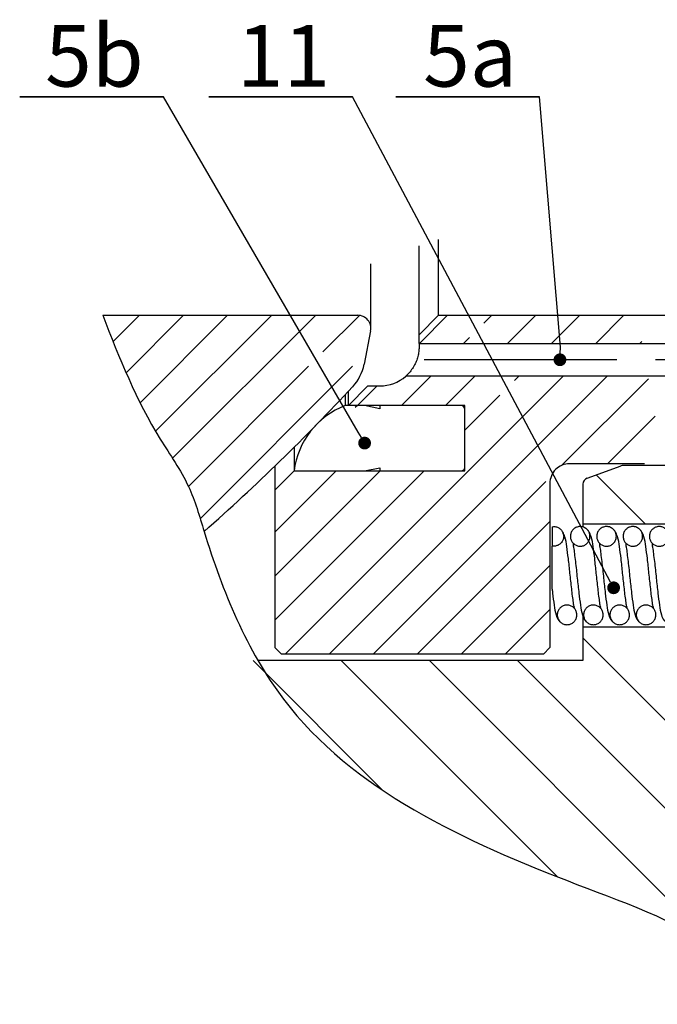
# Model space of a CAD drawing. Units: inches. Extents: x -28 to 305, y 4 to 194.
# Drawn here: x 108 to 129, y 91 to 123 of the extents above; entities that cross this region are included whole.
import ezdxf

# ---------------------------------------------------------------- set-up
doc = ezdxf.new("R2010")
doc.units = ezdxf.units.IN
doc.header["$LTSCALE"] = 5
doc.header["$MEASUREMENT"] = 0
doc.linetypes.add('CENTER', pattern=[2, 1.25, -0.25, 0.25, -0.25])
for name, color, linetype in [('1', 7, 'Continuous'), ('4', 1, 'CENTER'), ('7', 4, 'Continuous'), ('8', 6, 'Continuous')]:
    doc.layers.add(name, color=color, linetype=linetype)
doc.styles.add('SLDTEXTSTYLE2', font='Arial.ttf', dxfattribs={"width": 0.933})

# ---------------------------------------------------------------- blocks, each defined once
blk = doc.blocks.new('_DOT')
at = {"color": 0, "linetype": 'ByBlock', "lineweight": -2}
blk.add_line((-0.5, 0), (-1, 0), dxfattribs=at)
at = {"color": 0, "linetype": 'ByBlock', "const_width": 0.5}
blk.add_lwpolyline([(-0.25, 0, 1), (0.25, 0, 1)], format="xyb", close=True, dxfattribs=at)

msp = doc.modelspace()

# ---------------------------------------------------------------- linework, layer by layer
at = {"layer": '1', "color": 7}
for p, q in [((121.434, 113.465), (121.434, 115.916)), ((120.802, 112.833), (120.802, 115.717)), ((119.237, 113.041), (119.237, 115.129)), ((110.551, 113.465), (118.814, 113.465)), ((120.802, 112.833), (121.434, 113.465)), ((121.434, 113.465), (141.359, 113.465)), ((119.23, 112.961), (119.019, 111.878)), ((120.802, 112.554), (120.802, 112.833)), ((120.802, 112.554), (120.802, 112.449)), ((120.802, 112.554), (136.909, 112.554)), ((135.743, 111.494), (120.372, 111.494)), ((118.51, 110.541), (119.145, 111.177)), ((119.145, 111.177), (119.531, 111.177)), ((118.407, 110.891), (118.407, 110.541)), ((118.51, 110.541), (118.51, 111.001)), ((122.159, 110.541), (118.407, 110.541)), ((119.032, 110.541), (118.51, 110.541)), ((119.531, 110.435), (119.032, 110.541)), ((122.286, 110.541), (119.531, 110.541)), ((119.531, 110.541), (119.531, 110.435)), ((122.286, 108.421), (122.286, 110.541)), ((122.286, 108.549), (122.286, 110.414)), ((116.75, 109.185), (116.75, 108.421)), ((116.14, 107.811), (116.14, 108.587)), ((119.032, 108.421), (119.531, 108.527)), ((119.531, 108.527), (119.531, 108.421)), ((128.111, 108.655), (125.677, 108.655)), ((126.249, 108.19), (127.346, 108.589)), ((142.64, 108.602), (127.418, 108.602)), ((116.14, 107.811), (116.75, 108.421)), ((116.75, 108.421), (122.159, 108.421)), ((116.75, 108.421), (119.032, 108.421)), ((119.531, 108.421), (122.286, 108.421)), ((125.041, 108.019), (125.041, 102.699)), ((126.109, 107.99), (126.109, 106.705)), ((116.14, 102.688), (116.14, 107.811)), ((125.113, 106.615), (125.113, 105.989)), ((126.109, 106.705), (131.196, 106.705)), ((126.109, 106.705), (126.109, 106.632)), ((125.113, 104.593), (125.113, 105.989)), ((126.109, 103.716), (126.109, 103.356)), ((126.109, 103.356), (126.109, 102.276)), ((131.196, 103.356), (126.109, 103.356)), ((116.34, 102.487), (116.14, 102.688)), ((124.829, 102.487), (116.34, 102.487)), ((125.041, 102.699), (124.829, 102.487)), ((126.109, 102.276), (115.582, 102.276))]:
    msp.add_line(p, q, dxfattribs=at)
for centre, radius, start, end in [((118.814, 113.041), 0.424, 348.9994, 90.0006), ((117.563, 112.161), 1.484, 317.1685, 348.9997), ((119.531, 112.448), 1.272, 270, 311.4099), ((70.394, 155.878), 65.795, 311.31942, 317.17529), ((119.353, 108.094), 2.624, 111.1402, 172.8235), ((122.159, 110.414), 0.127, 0.0018, 89.9982), ((122.159, 108.549), 0.127, 269.9969, 0.0003), ((125.677, 108.019), 0.636, 90, 180.0006), ((127.418, 108.39), 0.212, 89.9751, 110.0101), ((126.321, 107.99), 0.212, 110.003, 179.9993)]:
    msp.add_arc(centre, radius, start, end, dxfattribs=at)
for points, knots in [([(110.551, 113.465), (111.082, 112.083), (111.859, 110.159), (113.381, 108.032), (114.229, 105.022), (116.684, 98.992), (124.056, 95.595), (130.085, 93.534), (131.794, 91.663), (132.269, 91.142)], [0.488421, 0.488421, 0.488421, 0.488421, 4.912356, 6.696531, 8.240106, 14.253547, 25.491144, 30.925287, 33.019974, 33.019974, 33.019974, 33.019974]), ([(120.802, 112.449), (120.801, 112.408), (120.799, 112.315), (120.774, 112.168), (120.727, 112.01), (120.657, 111.852), (120.565, 111.704), (120.473, 111.592), (120.407, 111.526), (120.379, 111.501), (120.372, 111.495), (120.372, 111.494)], [0, 0, 0, 0, 0.114318, 0.258223, 0.412798, 0.572298, 0.737851, 0.896937, 0.973047, 0.999469, 1, 1, 1, 1]), ([(125.113, 106.615), (125.144, 106.618), (125.211, 106.624), (125.311, 106.593), (125.4, 106.53), (125.462, 106.441), (125.492, 106.336), (125.485, 106.228), (125.442, 106.128), (125.369, 106.047), (125.273, 105.996), (125.184, 105.98), (125.131, 105.987), (125.113, 105.989)], [0, 0, 0, 0, 0.084094, 0.180539, 0.276984, 0.373423, 0.469868, 0.566312, 0.662751, 0.759197, 0.855639, 0.952085, 1, 1, 1, 1]), ([(125.705, 106.288), (125.705, 106.293), (125.704, 106.333), (125.717, 106.409), (125.77, 106.505), (125.851, 106.577), (125.952, 106.618), (126.06, 106.624), (126.165, 106.593), (126.253, 106.53), (126.316, 106.441), (126.34, 106.354), (126.342, 106.265), (126.322, 106.176), (126.263, 106.085), (126.178, 106.017), (126.075, 105.982), (125.966, 105.983), (125.863, 106.02), (125.78, 106.089), (125.721, 106.181), (125.71, 106.253), (125.705, 106.288)], [0, 0, 0, 0, 0.00708, 0.060767, 0.114455, 0.16814, 0.221826, 0.275514, 0.329199, 0.382889, 0.436574, 0.490262, 0.516813, 0.570506, 0.624191, 0.677878, 0.731564, 0.78525, 0.838938, 0.892623, 0.946313, 1, 1, 1, 1]), ([(126.685, 103.983), (126.685, 103.983), (126.701, 103.975), (126.656, 104.089), (126.663, 104.17), (126.623, 104.384), (126.602, 104.606), (126.572, 104.856), (126.538, 105.182), (126.498, 105.555), (126.448, 105.95), (126.4, 106.255), (126.314, 106.467), (126.208, 106.567), (126.113, 106.612), (126.054, 106.617), (126.023, 106.62)], [0, 0, 0, 0, 0.000444, 0.018058, 0.064846, 0.13682, 0.219872, 0.309274, 0.398711, 0.565707, 0.703219, 0.817899, 0.890729, 0.93864, 0.967399, 1, 1, 1, 1]), ([(126.566, 106.236), (126.562, 106.258), (126.554, 106.315), (126.571, 106.41), (126.623, 106.505), (126.705, 106.577), (126.805, 106.618), (126.914, 106.624), (127.018, 106.593), (127.107, 106.53), (127.169, 106.441), (127.199, 106.336), (127.192, 106.228), (127.149, 106.127), (127.076, 106.047), (126.98, 105.995), (126.873, 105.978), (126.766, 105.998), (126.672, 106.051), (126.598, 106.133), (126.577, 106.202), (126.566, 106.236)], [0, 0, 0, 0, 0.033607, 0.087296, 0.140984, 0.19467, 0.24836, 0.30205, 0.355736, 0.409429, 0.463115, 0.516804, 0.570493, 0.624179, 0.677871, 0.731559, 0.785249, 0.838937, 0.892626, 0.946315, 1, 1, 1, 1]), ([(127.539, 103.983), (127.539, 103.983), (127.555, 103.975), (127.51, 104.089), (127.517, 104.17), (127.477, 104.384), (127.455, 104.606), (127.426, 104.856), (127.392, 105.182), (127.352, 105.555), (127.301, 105.95), (127.254, 106.255), (127.167, 106.467), (127.062, 106.567), (126.966, 106.612), (126.908, 106.617), (126.877, 106.62)], [0, 0, 0, 0, 0.000444, 0.018058, 0.064846, 0.13682, 0.219873, 0.309274, 0.398711, 0.565707, 0.703219, 0.817899, 0.890729, 0.93864, 0.967399, 1, 1, 1, 1]), ([(127.413, 106.288), (127.412, 106.293), (127.411, 106.333), (127.425, 106.409), (127.477, 106.505), (127.558, 106.577), (127.659, 106.618), (127.768, 106.624), (127.872, 106.593), (127.96, 106.53), (128.023, 106.441), (128.047, 106.354), (128.049, 106.265), (128.029, 106.176), (127.97, 106.085), (127.885, 106.017), (127.782, 105.982), (127.673, 105.983), (127.571, 106.02), (127.487, 106.089), (127.428, 106.181), (127.418, 106.253), (127.413, 106.288)], [0, 0, 0, 0, 0.00708, 0.060766, 0.114454, 0.168139, 0.221827, 0.275515, 0.3292, 0.38289, 0.436575, 0.490262, 0.516814, 0.570507, 0.624192, 0.677876, 0.731561, 0.78525, 0.838939, 0.892623, 0.946313, 1, 1, 1, 1]), ([(128.392, 103.983), (128.393, 103.983), (128.408, 103.975), (128.364, 104.089), (128.371, 104.17), (128.331, 104.384), (128.309, 104.606), (128.279, 104.856), (128.245, 105.182), (128.205, 105.555), (128.155, 105.95), (128.108, 106.255), (128.021, 106.467), (127.915, 106.567), (127.82, 106.612), (127.761, 106.617), (127.73, 106.62)], [0, 0, 0, 0, 0.000442, 0.018055, 0.064844, 0.136819, 0.219871, 0.309272, 0.398709, 0.565706, 0.703219, 0.817899, 0.890729, 0.93864, 0.967399, 1, 1, 1, 1]), ([(128.273, 106.236), (128.27, 106.258), (128.261, 106.315), (128.278, 106.41), (128.331, 106.505), (128.412, 106.577), (128.513, 106.618), (128.621, 106.624), (128.726, 106.593), (128.814, 106.53), (128.876, 106.441), (128.906, 106.336), (128.899, 106.228), (128.857, 106.127), (128.783, 106.047), (128.688, 105.995), (128.58, 105.978), (128.473, 105.998), (128.379, 106.051), (128.306, 106.133), (128.284, 106.202), (128.273, 106.236)], [0, 0, 0, 0, 0.033606, 0.087295, 0.140984, 0.194671, 0.248361, 0.302048, 0.355737, 0.409429, 0.463113, 0.516804, 0.570493, 0.62418, 0.67787, 0.731558, 0.785248, 0.838936, 0.892624, 0.946314, 1, 1, 1, 1]), ([(125.831, 103.983), (125.832, 103.983), (125.847, 103.975), (125.803, 104.089), (125.81, 104.17), (125.77, 104.384), (125.748, 104.606), (125.718, 104.856), (125.684, 105.182), (125.646, 105.556), (125.591, 105.948), (125.558, 106.244), (125.482, 106.387), (125.458, 106.434)], [0, 0, 0, 0, 0.000508, 0.020685, 0.07428, 0.156725, 0.25186, 0.354268, 0.456717, 0.648008, 0.805526, 0.93689, 1, 1, 1, 1]), ([(125.795, 106.065), (125.794, 106.058), (125.786, 106.018), (125.822, 105.912), (125.835, 105.727), (125.87, 105.486), (125.898, 105.22), (125.934, 104.875), (125.976, 104.493), (126.026, 104.092), (126.078, 103.797), (126.144, 103.61), (126.208, 103.556), (126.219, 103.547)], [0, 0, 0, 0, 0.007275, 0.047884, 0.124694, 0.224587, 0.331312, 0.436495, 0.628654, 0.780423, 0.90419, 0.983272, 1, 1, 1, 1]), ([(126.648, 106.065), (126.647, 106.058), (126.64, 106.018), (126.676, 105.912), (126.689, 105.727), (126.724, 105.486), (126.752, 105.22), (126.788, 104.875), (126.83, 104.493), (126.879, 104.092), (126.932, 103.797), (126.998, 103.61), (127.061, 103.556), (127.072, 103.547)], [0, 0, 0, 0, 0.007275, 0.047884, 0.124694, 0.224587, 0.331312, 0.436495, 0.628654, 0.780423, 0.90419, 0.983272, 1, 1, 1, 1]), ([(127.502, 106.065), (127.501, 106.058), (127.493, 106.018), (127.529, 105.912), (127.543, 105.727), (127.577, 105.486), (127.605, 105.22), (127.641, 104.875), (127.684, 104.493), (127.733, 104.092), (127.785, 103.797), (127.852, 103.61), (127.915, 103.556), (127.926, 103.547)], [0, 0, 0, 0, 0.007275, 0.047883, 0.124693, 0.224587, 0.331312, 0.436495, 0.628654, 0.780423, 0.904189, 0.983272, 1, 1, 1, 1]), ([(128.356, 106.065), (128.354, 106.058), (128.347, 106.018), (128.383, 105.912), (128.396, 105.727), (128.431, 105.486), (128.459, 105.22), (128.495, 104.875), (128.537, 104.493), (128.587, 104.092), (128.639, 103.797), (128.705, 103.61), (128.768, 103.557), (128.779, 103.547)], [0, 0, 0, 0, 0.007276, 0.047888, 0.124707, 0.224612, 0.331348, 0.436543, 0.628723, 0.780509, 0.904289, 0.983379, 1, 1, 1, 1]), ([(125.113, 104.593), (125.118, 104.548), (125.137, 104.373), (125.172, 104.092), (125.225, 103.797), (125.291, 103.61), (125.354, 103.556), (125.365, 103.547)], [0, 0, 0, 0, 0.124374, 0.482244, 0.774082, 0.960555, 1, 1, 1, 1]), ([(125.286, 103.691), (125.282, 103.714), (125.276, 103.754), (125.283, 103.83), (125.312, 103.915), (125.38, 104), (125.472, 104.058), (125.578, 104.083), (125.686, 104.07), (125.784, 104.023), (125.861, 103.946), (125.9, 103.864), (125.917, 103.776), (125.912, 103.686), (125.87, 103.586), (125.797, 103.505), (125.702, 103.453), (125.594, 103.435), (125.487, 103.454), (125.393, 103.507), (125.319, 103.589), (125.297, 103.657), (125.286, 103.691)], [0, 0, 0, 0, 0.034363, 0.060913, 0.114589, 0.168266, 0.221948, 0.275627, 0.329306, 0.382984, 0.436663, 0.490343, 0.516895, 0.57057, 0.624248, 0.677927, 0.731605, 0.785285, 0.838964, 0.892643, 0.946317, 1, 1, 1, 1]), ([(126.139, 103.691), (126.136, 103.714), (126.129, 103.754), (126.137, 103.83), (126.166, 103.915), (126.234, 104), (126.326, 104.058), (126.432, 104.083), (126.54, 104.07), (126.638, 104.023), (126.715, 103.946), (126.754, 103.864), (126.771, 103.776), (126.765, 103.686), (126.723, 103.586), (126.651, 103.505), (126.555, 103.453), (126.448, 103.435), (126.341, 103.454), (126.246, 103.507), (126.172, 103.589), (126.15, 103.657), (126.139, 103.691)], [0, 0, 0, 0, 0.034363, 0.060913, 0.11459, 0.168268, 0.221949, 0.275629, 0.329304, 0.382985, 0.436664, 0.490344, 0.516896, 0.570572, 0.624249, 0.677926, 0.731607, 0.785284, 0.838963, 0.892642, 0.946318, 1, 1, 1, 1]), ([(126.993, 103.691), (126.989, 103.714), (126.983, 103.754), (126.99, 103.83), (127.02, 103.915), (127.087, 104), (127.179, 104.058), (127.286, 104.083), (127.394, 104.07), (127.492, 104.023), (127.568, 103.946), (127.607, 103.864), (127.624, 103.776), (127.619, 103.686), (127.577, 103.586), (127.504, 103.505), (127.409, 103.453), (127.301, 103.435), (127.194, 103.454), (127.1, 103.507), (127.026, 103.589), (127.004, 103.657), (126.993, 103.691)], [0, 0, 0, 0, 0.034363, 0.060913, 0.11459, 0.168268, 0.22195, 0.275626, 0.329305, 0.382983, 0.436664, 0.490343, 0.516896, 0.570572, 0.624249, 0.677929, 0.731607, 0.785284, 0.838962, 0.892642, 0.946318, 1, 1, 1, 1]), ([(127.846, 103.691), (127.843, 103.714), (127.837, 103.754), (127.844, 103.83), (127.873, 103.915), (127.941, 104), (128.033, 104.058), (128.139, 104.083), (128.247, 104.07), (128.345, 104.023), (128.422, 103.946), (128.461, 103.864), (128.478, 103.776), (128.473, 103.686), (128.431, 103.586), (128.358, 103.505), (128.262, 103.453), (128.155, 103.435), (128.048, 103.454), (127.953, 103.507), (127.88, 103.589), (127.857, 103.657), (127.846, 103.691)], [0, 0, 0, 0, 0.034363, 0.060913, 0.114589, 0.168269, 0.221948, 0.275628, 0.329306, 0.382984, 0.436665, 0.490344, 0.516896, 0.570572, 0.624249, 0.677929, 0.731607, 0.785287, 0.838963, 0.892642, 0.946318, 1, 1, 1, 1])]:
    msp.add_open_spline(points, degree=3, knots=knots, dxfattribs=at)
at = {"layer": '4', "color": 7}
msp.add_line((137.215, 112.024), (120.117, 112.024), dxfattribs=at)
at = {"layer": '7', "color": 7}
for p, q in [((107.858, 120.543), (112.515, 120.543)), ((112.515, 120.543), (107.858, 120.543)), ((107.858, 120.543), (112.515, 120.543)), ((112.515, 120.543), (107.858, 120.543)), ((107.858, 120.543), (112.515, 120.543)), ((112.515, 120.543), (107.858, 120.543)), ((113.986, 120.543), (118.644, 120.543)), ((118.644, 120.543), (113.986, 120.543)), ((113.986, 120.543), (118.644, 120.543)), ((118.644, 120.543), (113.986, 120.543)), ((113.986, 120.543), (118.644, 120.543)), ((118.644, 120.543), (113.986, 120.543)), ((120.044, 120.543), (124.701, 120.543)), ((124.701, 120.543), (120.044, 120.543)), ((120.044, 120.543), (124.701, 120.543)), ((124.701, 120.543), (120.044, 120.543)), ((120.044, 120.543), (124.701, 120.543)), ((124.701, 120.543), (120.044, 120.543))]:
    msp.add_line(p, q, dxfattribs=at)
for points in [[(118.828, 109.681), (112.515, 120.543)], [(126.912, 105.001), (118.644, 120.543)], [(125.382, 112.437), (124.701, 120.543)]]:
    msp.add_lwpolyline(points, dxfattribs=at)
at = {"layer": '8', "color": 7}
for p, q in [((111.732, 113.462), (110.884, 112.614)), ((113.16, 113.462), (111.304, 111.606)), ((114.587, 113.462), (111.759, 110.633)), ((116.014, 113.462), (112.26, 109.708)), ((117.442, 113.462), (112.811, 108.831)), ((118.869, 113.462), (117.686, 112.279)), ((121.727, 113.465), (120.816, 112.554)), ((123.155, 113.465), (122.903, 113.213)), ((124.582, 113.465), (123.671, 112.554)), ((126.01, 113.465), (125.098, 112.554)), ((127.437, 113.465), (126.526, 112.554)), ((122.433, 112.743), (122.243, 112.554)), ((128.02, 112.621), (127.953, 112.554)), ((117.221, 111.814), (113.328, 107.92)), ((118.648, 111.814), (113.71, 106.875)), ((125.466, 111.494), (116.459, 102.487)), ((126.893, 111.494), (117.886, 102.487)), ((121.184, 111.494), (120.23, 110.541)), ((122.611, 111.494), (121.658, 110.541)), ((124.039, 111.494), (123.894, 111.35)), ((126.893, 111.494), (124.886, 109.487)), ((128.236, 111.409), (125.432, 108.605)), ((119.439, 111.177), (118.803, 110.541)), ((123.424, 110.88), (122.286, 109.742)), ((118.803, 110.541), (118.735, 110.473)), ((128.451, 110.198), (126.908, 108.655)), ((118.111, 108.421), (116.14, 106.451)), ((119.538, 108.421), (116.14, 105.023)), ((120.966, 108.421), (116.14, 103.596)), ((126.536, 108.294), (128.125, 106.705)), ((124.911, 108.085), (119.314, 102.487)), ((125.041, 106.787), (120.741, 102.487)), ((125.041, 105.36), (122.169, 102.487)), ((125.041, 103.933), (123.596, 102.487)), ((126.109, 103.011), (134.497, 94.624)), ((115.426, 102.276), (119.621, 98.081)), ((118.281, 102.276), (125.285, 95.271)), ((121.135, 102.276), (130.788, 92.623)), ((123.99, 102.276), (134.229, 92.037))]:
    msp.add_line(p, q, dxfattribs=at)

# ---------------------------------------------------------------- block references
at = {"layer": '7', "color": 7}
for p, xscale, yscale, zscale, rotation in [((125.367, 112.024), 0.4132587761582263, 0.4132587761582263, 0.4132587761582263, 267.8379836932065), ((119.036, 109.324), 0.4132587761582261, 0.4132587761582261, 0.4132587761582261, 300.1667643477815), ((127.106, 104.636), 0.4132587761582265, 0.4132587761582265, 0.4132587761582265, 298.0139376999334)]:
    msp.add_blockref('_DOT', p, dxfattribs=dict(at, xscale=xscale, yscale=yscale, zscale=zscale, rotation=rotation))

# ---------------------------------------------------------------- texts
at = {"layer": '7', "color": 7, "char_height": 1.9954, "attachment_point": 2, "style": 'SLDTEXTSTYLE2'}
for s, insert in [('5b', (110.279, 122.87)), ('11', (116.411, 122.87)), ('5a', (122.455, 122.87))]:
    msp.add_mtext(s, dxfattribs=dict(at, insert=insert))

doc.saveas('drawing.dxf')
